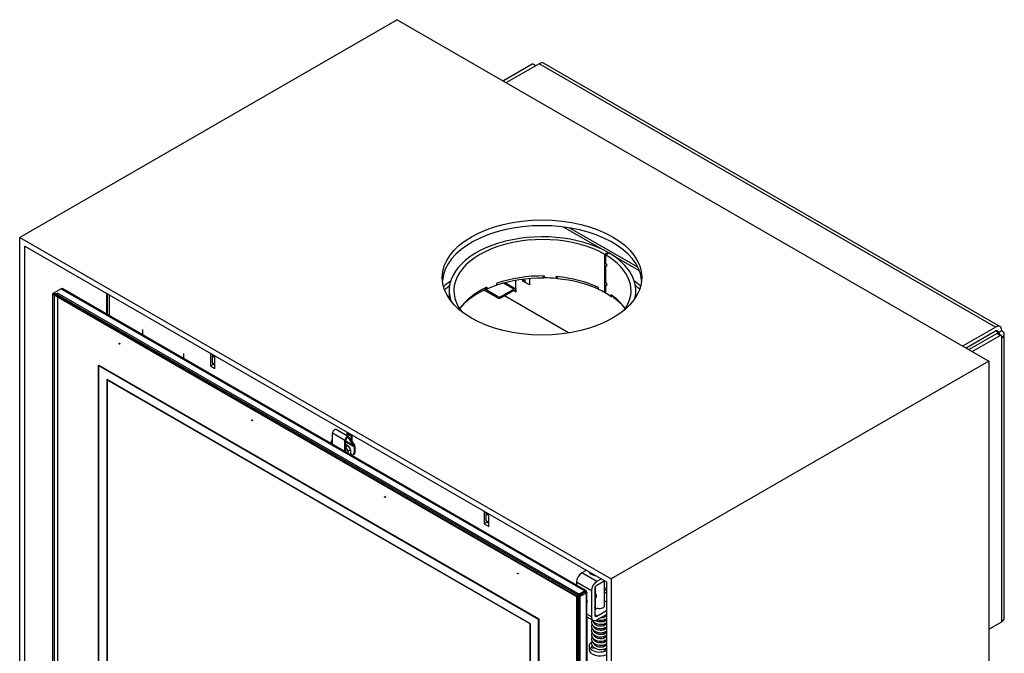
# Model space of a CAD drawing. Units: millimetres. Extents: x 0 to 362, y -66 to 289.
# Drawn here: x 279 to 362, y 60 to 114 of the extents above; entities that cross this region are included whole.
import ezdxf
from ezdxf.lldxf.tags import DXFTag

# ---------------------------------------------------------------- set-up
doc = ezdxf.new("R2010")
doc.units = ezdxf.units.MM
for name, color, linetype in [('Default', 7, 'Continuous'), ('FRAME_-_VENUS_63', 7, 'Continuous'), ('PLATE_4MM_-_630', 7, 'Continuous'), ('SVORNIK_M8X20', 7, 'Continuous'), ('V11-630-04-03-01', 7, 'Continuous'), ('V12-04-04-00_PRU', 7, 'Continuous'), ('V12-04-07-03_KON', 7, 'Continuous'), ('V12-04-07-04_ZAS', 7, 'Continuous'), ('V12-04-07-05_KON', 7, 'Continuous'), ('V12-1000-04-07-0', 7, 'Continuous'), ('V12-18-01_DRZIAK', 7, 'Continuous'), ('V12-18-02_VALCEK', 7, 'Continuous'), ('V12-630-04-01-01', 7, 'Continuous'), ('V12-630-04-01-02', 7, 'Continuous'), ('V20-04-05-00_PRU', 7, 'Continuous'), ('V22-01-10_VYZTUH', 7, 'Continuous'), ('V22-630-01-01-00', 7, 'Continuous'), ('V22-630-01-02-01', 7, 'Continuous'), ('V22-630-01-03-01', 7, 'Continuous'), ('V22-630-01-05-00', 7, 'Continuous'), ('V22-630-15-01-00', 7, 'Continuous'), ('V22_630_15_00_ZA', 7, 'Continuous'), ('V23-12-01-00_RUR', 7, 'Continuous'), ('V23-12-02-00_PRI', 7, 'Continuous')]:
    doc.layers.add(name, color=color, linetype=linetype)
tags = doc.linetypes.add('HIDDEN2', pattern=[4.7625, 3.175, -1.5875]).pattern_tags.tags
tags[6:7] = [DXFTag(74, 4), DXFTag(75, 0), DXFTag(340, '0'), DXFTag(46, 0.0), DXFTag(50, 0.0), DXFTag(44, 0.0), DXFTag(45, 0.0)]
tags[4:5] = [DXFTag(74, 4), DXFTag(75, 0), DXFTag(340, '0'), DXFTag(46, 0.0), DXFTag(50, 0.0), DXFTag(44, 0.0), DXFTag(45, 0.0)]

# ---------------------------------------------------------------- blocks, each defined once
blk = doc.blocks.new('SE2')
at = {"layer": 'FRAME_-_VENUS_63', "color": 7, "linetype": 'Continuous'}
for p, q in [((310.734, 114.312), (278.561, 95.736)), ((310.734, 114.312), (361.151, 85.204)), ((278.561, 95.736), (328.978, 66.628)), ((278.561, 49.359), (278.561, 95.736)), ((278.985, 49.604), (278.985, 95.002)), ((278.985, 95.002), (328.553, 66.383)), ((361.151, 85.204), (328.978, 66.628)), ((361.151, 85.204), (361.151, 38.827)), ((328.553, 66.383), (328.553, 20.986)), ((328.978, 66.628), (328.978, 20.251))]:
    blk.add_line(p, q, dxfattribs=at)
blk.add_ellipse((323.073, 92.328), major_axis=(-8.5, 0), ratio=0.57735, dxfattribs=at)
blk.add_ellipse((323.073, 91.838), major_axis=(-8.5, 0), ratio=0.57735, start_param=3.191527, end_param=6.233251, dxfattribs=at)
at = {"layer": 'PLATE_4MM_-_630', "color": 7, "linetype": 'Continuous'}
for p, q in [((322.295, 110.535), (319.785, 109.086)), ((322.826, 110.556), (320.033, 108.943)), ((322.295, 110.535), (322.543, 110.393)), ((361.717, 88.102), (322.826, 110.556)), ((362.092, 88.139), (323.201, 110.593)), ((358.924, 86.49), (361.717, 88.102)), ((359.206, 86.326), (361.717, 87.776)), ((359.454, 86.183), (361.823, 87.551)), ((359.737, 86.02), (362.106, 87.388)), ((361.717, 87.776), (361.964, 87.633)), ((362.106, 87.388), (361.823, 87.551)), ((362.206, 87.398), (361.923, 87.561)), ((361.964, 87.633), (362.247, 87.796)), ((361.964, 87.537), (361.964, 87.633)), ((362.247, 87.184), (362.247, 87.306)), ((362.467, 63.281), (362.467, 87.49)), ((362.247, 62.974), (362.247, 87.184)), ((361.151, 62.342), (362.247, 62.974))]:
    blk.add_line(p, q, dxfattribs=at)
for centre, major_axis, start_param, end_param in [((322.826, 109.943), (-0.375, -0.65), 3.141593, 3.926991), ((361.717, 87.49), (-0.375, -0.65), 2.356194, 3.926991), ((361.717, 87.49), (-0.175, -0.303), 2.356194, 3.926991), ((361.823, 87.388), (-0.1, -0.173), 3.141593, 3.926991), ((361.717, 87.49), (-0.35, 0), 3.084043, 3.926991), ((362.106, 87.224), (-0.1, -0.173), 2.356194, 3.926991), ((361.717, 87.49), (-0.75, 0), 2.356194, 3.926991), ((361.717, 63.281), (-0.75, 0), 2.356194, 3.141593)]:
    blk.add_ellipse(centre, major_axis=major_axis, ratio=0.57735, start_param=start_param, end_param=end_param, dxfattribs=at)
at = {"layer": 'SVORNIK_M8X20', "color": 7, "linetype": 'Continuous'}
for p, q in [((327.563, 64.942), (327.622, 64.975)), ((327.705, 65.159), (327.705, 65.199))]:
    blk.add_line(p, q, dxfattribs=at)
for centre, major_axis, start_param, end_param in [((327.457, 65.342), (0.175, -0.303), 0.785398, 1.913283), ((327.422, 65.322), (-0.2, 0.346), 3.141593, 4.974188)]:
    blk.add_ellipse(centre, major_axis=major_axis, ratio=0.57735, start_param=start_param, end_param=end_param, dxfattribs=at)
at = {"layer": 'V11-630-04-03-01', "color": 7, "linetype": 'Continuous'}
for p, q in [((281.495, 90.817), (281.566, 90.858)), ((326.043, 65.097), (281.495, 90.817)), ((281.495, 90.817), (281.495, 49.992)), ((326.043, 65.097), (326.326, 65.261)), ((326.043, 24.273), (326.043, 65.097)), ((326.326, 65.261), (326.326, 65.261)), ((326.326, 65.26), (326.326, 65.261))]:
    blk.add_line(p, q, dxfattribs=at)
at = {"layer": 'V11-630-04-03-01', "color": 7, "linetype": 'HIDDEN2'}
for p, q in [((281.566, 90.858), (281.778, 90.98)), ((281.778, 90.98), (281.778, 50.155)), ((326.326, 65.261), (281.778, 90.98)), ((287.069, 86.715), (287.034, 86.695)), ((287.059, 86.652), (287.094, 86.672)), ((285.278, 84.836), (285.314, 84.857)), ((285.278, 52.176), (285.278, 84.836)), ((285.278, 84.836), (322.755, 63.199)), ((285.314, 52.197), (285.314, 84.857)), ((285.314, 84.857), (322.79, 63.219)), ((285.986, 83.611), (286.021, 83.632)), ((322.048, 62.791), (285.986, 83.611)), ((285.986, 83.611), (285.986, 52.585)), ((322.083, 62.811), (286.021, 83.632)), ((286.021, 83.632), (286.021, 52.605)), ((298.383, 80.183), (298.347, 80.163)), ((298.372, 80.12), (298.408, 80.14)), ((309.696, 73.651), (309.661, 73.631)), ((309.686, 73.588), (309.721, 73.608)), ((321.01, 67.119), (320.975, 67.099)), ((321, 67.056), (321.035, 67.076)), ((326.326, 24.436), (326.326, 65.26)), ((322.755, 63.199), (322.79, 63.219)), ((322.755, 63.199), (322.755, 30.539)), ((322.79, 63.219), (322.79, 30.56)), ((322.048, 62.791), (322.083, 62.811)), ((322.048, 31.764), (322.048, 62.791)), ((322.083, 31.784), (322.083, 62.811))]:
    blk.add_line(p, q, dxfattribs=at)
for centre in [(287.046, 86.673), (287.082, 86.694), (298.36, 80.141), (298.395, 80.162), (309.674, 73.609), (309.709, 73.63), (320.987, 67.077), (321.023, 67.098)]:
    blk.add_ellipse(centre, major_axis=(-0.0125, 0.0217), ratio=0.57735, dxfattribs=at)
at = {"layer": 'V12-04-04-00_PRU', "color": 7, "linetype": 'Continuous'}
blk.add_line((327.63, 64.019), (327.63, 64.078), dxfattribs=at)
blk.add_ellipse((327.53, 64.078), major_axis=(-0.1, 0), ratio=0.57735, start_param=1.916135, end_param=3.141564, dxfattribs=at)
for points, knots in [([(327.63, 64.078), (327.628, 64.104), (327.623, 64.148), (327.594, 64.196), (327.571, 64.216), (327.565, 64.221)], [0, 0, 0, 0, 0.1964946, 0.3775521, 0.4422662, 0.4422662, 0.4422662, 0.4422662]), ([(327.333, 63.12), (327.33, 63.115), (327.314, 63.082), (327.29, 63.013), (327.284, 62.911), (327.307, 62.808), (327.362, 62.7), (327.459, 62.595), (327.617, 62.496), (327.825, 62.42), (328.069, 62.39), (328.306, 62.414), (328.465, 62.469), (328.537, 62.514), (328.557, 62.529)], [0.331544, 0.331544, 0.331544, 0.331544, 0.3368736, 0.3637291, 0.3961704, 0.4288936, 0.4574738, 0.5018877, 0.5466486, 0.6009733, 0.657935, 0.7155037, 0.7710626, 0.794461, 0.794461, 0.794461, 0.794461]), ([(327.312, 63.165), (327.312, 63.164), (327.324, 63.133), (327.362, 63.058), (327.459, 62.953), (327.617, 62.854), (327.825, 62.779), (328.069, 62.749), (328.306, 62.772), (328.459, 62.825), (328.527, 62.866), (328.543, 62.877)], [0.4282905, 0.4282905, 0.4282905, 0.4282905, 0.4288936, 0.4574738, 0.5018877, 0.5466486, 0.6009733, 0.657935, 0.7155037, 0.7710626, 0.7891617, 0.7891617, 0.7891617, 0.7891617]), ([(328.393, 62.859), (328.42, 62.843), (328.484, 62.801), (328.497, 62.76), (328.462, 62.702), (328.384, 62.651), (328.285, 62.62), (328.173, 62.6), (328.013, 62.594), (327.818, 62.63), (327.652, 62.703), (327.546, 62.789), (327.498, 62.868), (327.489, 62.913), (327.488, 62.934)], [0, 0, 0, 0, 0.0473847, 0.1372216, 0.1826335, 0.2423352, 0.2738176, 0.304298, 0.3607726, 0.4193277, 0.4791233, 0.5319344, 0.5740811, 0.6104653, 0.6104653, 0.6104653, 0.6104653]), ([(328.393, 63.218), (328.42, 63.201), (328.484, 63.159), (328.497, 63.118), (328.462, 63.06), (328.384, 63.009), (328.285, 62.979), (328.173, 62.958), (328.013, 62.952), (327.818, 62.988), (327.688, 63.045), (327.628, 63.084), (327.617, 63.093)], [0, 0, 0, 0, 0.0473847, 0.1372216, 0.1826335, 0.2423352, 0.2738176, 0.304298, 0.3607726, 0.4193277, 0.4791233, 0.4953673, 0.4953673, 0.4953673, 0.4953673]), ([(327.78, 63.158), (327.795, 63.154), (327.888, 63.129), (328.069, 63.107), (328.306, 63.131), (328.465, 63.186), (328.537, 63.231), (328.557, 63.246)], [0.5902321, 0.5902321, 0.5902321, 0.5902321, 0.6009733, 0.657935, 0.7155037, 0.7710626, 0.794461, 0.794461, 0.794461, 0.794461]), ([(328.444, 63.542), (328.449, 63.539), (328.486, 63.51), (328.497, 63.477), (328.462, 63.419), (328.384, 63.368), (328.285, 63.337), (328.184, 63.318), (328.103, 63.314), (328.054, 63.315)], [0.0353443, 0.0353443, 0.0353443, 0.0353443, 0.0473847, 0.1372216, 0.1826335, 0.2423352, 0.2738176, 0.304298, 0.3489062, 0.3489062, 0.3489062, 0.3489062]), ([(328.444, 63.541), (328.461, 63.548), (328.501, 63.567), (328.537, 63.589), (328.557, 63.604)], [0.50748928, 0.50748928, 0.50748928, 0.50748928, 0.53895108, 0.58607288, 0.58607288, 0.58607288, 0.58607288]), ([(327.333, 62.762), (327.33, 62.756), (327.314, 62.724), (327.29, 62.655), (327.284, 62.552), (327.307, 62.45), (327.362, 62.342), (327.459, 62.237), (327.617, 62.137), (327.825, 62.062), (328.069, 62.032), (328.306, 62.056), (328.465, 62.111), (328.537, 62.156), (328.557, 62.171)], [0.331544, 0.331544, 0.331544, 0.331544, 0.3368736, 0.3637291, 0.3961704, 0.4288936, 0.4574738, 0.5018877, 0.5466486, 0.6009733, 0.657935, 0.7155037, 0.7710626, 0.794461, 0.794461, 0.794461, 0.794461]), ([(327.333, 62.403), (327.33, 62.398), (327.314, 62.365), (327.29, 62.297), (327.284, 62.194), (327.307, 62.091), (327.362, 61.983), (327.459, 61.878), (327.617, 61.779), (327.825, 61.704), (328.069, 61.674), (328.306, 61.698), (328.465, 61.752), (328.537, 61.797), (328.557, 61.812)], [0.331544, 0.331544, 0.331544, 0.331544, 0.3368736, 0.3637291, 0.3961704, 0.4288936, 0.4574738, 0.5018877, 0.5466486, 0.6009733, 0.657935, 0.7155037, 0.7710626, 0.794461, 0.794461, 0.794461, 0.794461]), ([(328.393, 62.501), (328.42, 62.485), (328.484, 62.443), (328.497, 62.402), (328.462, 62.344), (328.384, 62.293), (328.285, 62.262), (328.173, 62.241), (328.013, 62.236), (327.818, 62.271), (327.652, 62.344), (327.546, 62.43), (327.498, 62.51), (327.489, 62.555), (327.488, 62.575)], [0, 0, 0, 0, 0.0473847, 0.1372216, 0.1826335, 0.2423352, 0.2738176, 0.304298, 0.3607726, 0.4193277, 0.4791233, 0.5319344, 0.5740811, 0.6104653, 0.6104653, 0.6104653, 0.6104653]), ([(328.393, 62.143), (328.42, 62.126), (328.484, 62.084), (328.497, 62.043), (328.462, 61.985), (328.384, 61.934), (328.285, 61.904), (328.173, 61.883), (328.013, 61.877), (327.818, 61.913), (327.652, 61.986), (327.546, 62.072), (327.498, 62.152), (327.489, 62.197), (327.488, 62.217)], [0, 0, 0, 0, 0.0473847, 0.1372216, 0.1826335, 0.2423352, 0.2738176, 0.304298, 0.3607726, 0.4193277, 0.4791233, 0.5319344, 0.5740811, 0.6104653, 0.6104653, 0.6104653, 0.6104653]), ([(327.333, 62.045), (327.33, 62.04), (327.314, 62.007), (327.29, 61.938), (327.284, 61.836), (327.307, 61.733), (327.362, 61.625), (327.459, 61.52), (327.617, 61.421), (327.825, 61.346), (328.069, 61.315), (328.306, 61.339), (328.465, 61.394), (328.537, 61.439), (328.557, 61.454)], [0.331544, 0.331544, 0.331544, 0.331544, 0.3368736, 0.3637291, 0.3961704, 0.4288936, 0.4574738, 0.5018877, 0.5466486, 0.6009733, 0.657935, 0.7155037, 0.7710626, 0.794461, 0.794461, 0.794461, 0.794461]), ([(327.333, 61.687), (327.33, 61.681), (327.314, 61.649), (327.29, 61.58), (327.284, 61.477), (327.307, 61.375), (327.362, 61.267), (327.459, 61.162), (327.617, 61.062), (327.825, 60.987), (328.069, 60.957), (328.306, 60.981), (328.465, 61.036), (328.537, 61.081), (328.557, 61.096)], [0.331544, 0.331544, 0.331544, 0.331544, 0.3368736, 0.3637291, 0.3961704, 0.4288936, 0.4574738, 0.5018877, 0.5466486, 0.6009733, 0.657935, 0.7155037, 0.7710626, 0.794461, 0.794461, 0.794461, 0.794461]), ([(327.333, 61.328), (327.33, 61.323), (327.314, 61.29), (327.29, 61.222), (327.284, 61.119), (327.307, 61.016), (327.362, 60.908), (327.459, 60.804), (327.617, 60.704), (327.825, 60.629), (328.069, 60.599), (328.306, 60.623), (328.465, 60.678), (328.537, 60.723), (328.557, 60.737)], [0.331544, 0.331544, 0.331544, 0.331544, 0.3368736, 0.3637291, 0.3961704, 0.4288936, 0.4574738, 0.5018877, 0.5466486, 0.6009733, 0.657935, 0.7155037, 0.7710626, 0.794461, 0.794461, 0.794461, 0.794461]), ([(328.393, 61.785), (328.42, 61.768), (328.484, 61.726), (328.497, 61.685), (328.462, 61.627), (328.384, 61.576), (328.285, 61.545), (328.173, 61.525), (328.013, 61.519), (327.818, 61.555), (327.652, 61.628), (327.546, 61.714), (327.498, 61.793), (327.489, 61.838), (327.488, 61.859)], [0, 0, 0, 0, 0.0473847, 0.1372216, 0.1826335, 0.2423352, 0.2738176, 0.304298, 0.3607726, 0.4193277, 0.4791233, 0.5319344, 0.5740811, 0.6104653, 0.6104653, 0.6104653, 0.6104653]), ([(328.393, 61.426), (328.42, 61.41), (328.484, 61.368), (328.497, 61.327), (328.462, 61.269), (328.384, 61.218), (328.285, 61.187), (328.173, 61.166), (328.013, 61.161), (327.818, 61.196), (327.652, 61.269), (327.546, 61.355), (327.498, 61.435), (327.489, 61.48), (327.488, 61.501)], [0, 0, 0, 0, 0.0473847, 0.1372216, 0.1826335, 0.2423352, 0.2738176, 0.304298, 0.3607726, 0.4193277, 0.4791233, 0.5319344, 0.5740811, 0.6104653, 0.6104653, 0.6104653, 0.6104653]), ([(328.393, 61.068), (328.42, 61.051), (328.484, 61.009), (328.497, 60.968), (328.462, 60.91), (328.384, 60.86), (328.285, 60.829), (328.173, 60.808), (328.013, 60.802), (327.818, 60.838), (327.652, 60.911), (327.546, 60.997), (327.498, 61.077), (327.489, 61.122), (327.488, 61.142)], [0, 0, 0, 0, 0.0473847, 0.1372216, 0.1826335, 0.2423352, 0.2738176, 0.304298, 0.3607726, 0.4193277, 0.4791233, 0.5319344, 0.5740811, 0.6104653, 0.6104653, 0.6104653, 0.6104653])]:
    blk.add_open_spline(points, degree=3, knots=knots, dxfattribs=at)
blk.add_open_spline([(327.493, 60.748), (327.489, 60.763), (327.487, 60.779), (327.488, 60.794)], degree=3, dxfattribs=at)
at = {"layer": 'V12-04-07-03_KON', "color": 7, "linetype": 'Continuous'}
for p, q in [((327.088, 60.913), (327.088, 60.586)), ((327.548, 60.755), (327.447, 60.74)), ((328.306, 60.607), (328.27, 60.627)), ((328.356, 60.588), (328.356, 60.649)), ((328.518, 60.607), (328.518, 60.729))]:
    blk.add_line(p, q, dxfattribs=at)
for centre, major_axis, start_param, end_param in [((327.988, 60.913), (0.9, 0), 0.999233, 1.110242), ((327.988, 60.913), (0.9, 0), 2.470469, 5.392063), ((327.988, 60.586), (0.9, 0), 3.141593, 5.392063), ((327.408, 60.823), (0.15, 0), 1.832596, 4.974188), ((328.412, 60.668), (-0.15, 0), 0.785398, 2.801756), ((328.412, 60.668), (-0.15, 0), 3.48143, 3.926991)]:
    blk.add_ellipse(centre, major_axis=major_axis, ratio=0.57735, start_param=start_param, end_param=end_param, dxfattribs=at)
at = {"layer": 'V12-04-07-04_ZAS', "color": 7, "linetype": 'Continuous'}
blk.add_line((327.059, 67.246), (327.059, 67.23), dxfattribs=at)
for centre, major_axis, start_param, end_param in [((330.587, 68.045), (3.8, 0), 3.509611, 3.522262), ((327.988, 67.445), (-1, 0), 0.380669, 1.236425)]:
    blk.add_ellipse(centre, major_axis=major_axis, ratio=0.57735, start_param=start_param, end_param=end_param, dxfattribs=at)
at = {"layer": 'V12-04-07-05_KON', "color": 7, "linetype": 'Continuous'}
for p, q in [((326.856, 67.363), (326.467, 67.139)), ((327.74, 66.404), (326.467, 67.139)), ((327.281, 65.608), (326.008, 66.343)), ((326.008, 66.343), (326.008, 66.1)), ((328.129, 66.628), (327.74, 66.404)), ((328.412, 66.465), (327.74, 66.077)), ((327.281, 65.608), (327.281, 63.403)), ((327.563, 65.771), (327.563, 63.566)), ((327.563, 64.22), (327.616, 64.25)), ((327.616, 64.152), (327.616, 64.25)), ((327.828, 64.127), (327.67, 64.036)), ((327.74, 63.464), (328.553, 63.934)), ((327.281, 63.403), (326.894, 63.626)), ((326.894, 63.406), (327.415, 63.106)), ((327.74, 63.464), (327.563, 63.566)), ((327.74, 63.138), (328.553, 63.607))]:
    blk.add_line(p, q, dxfattribs=at)
for centre, major_axis, start_param, end_param in [((326.467, 66.608), (0.325, 0.563), 0.785398, 2.356194), ((327.74, 65.873), (0.325, 0.563), 0.785398, 2.356194), ((327.74, 65.873), (0.125, 0.217), 0.785398, 2.356194), ((326.644, 64.873), (-0.205, 0.355), 3.396039, 4.457943), ((327.917, 64.301), (-0.9, 0), -1.196221, -1.167082), ((327.917, 64.301), (-0.9, 0), 3.926991, 4.179236), ((327.563, 64.097), (0.15, 0), 4.712389, 5.497787), ((327.988, 64.342), (0.405, 0), 2.984296, 3.547583), ((327.988, 64.342), (0.405, 0), 4.306399, 6.440482), ((327.74, 63.668), (0.325, 0.563), 2.356194, 3.926991), ((327.74, 63.668), (0.125, 0.217), 2.356194, 3.926991)]:
    blk.add_ellipse(centre, major_axis=major_axis, ratio=0.57735, start_param=start_param, end_param=end_param, dxfattribs=at)
at = {"layer": 'V12-1000-04-07-0', "color": 7, "linetype": 'Continuous'}
for p, q in [((328.388, 64.305), (328.388, 66.451)), ((327.588, 65.888), (327.588, 65.51)), ((327.588, 64.956), (327.588, 64.305)), ((328.388, 63.38), (328.388, 63.512)), ((328.388, 63.021), (328.388, 63.169)), ((327.588, 62.88), (327.588, 62.764)), ((327.588, 62.521), (327.588, 62.406)), ((327.588, 62.163), (327.588, 62.047)), ((328.388, 62.663), (328.388, 62.81)), ((328.388, 62.305), (328.388, 62.452)), ((328.388, 61.946), (328.388, 62.094)), ((327.588, 61.805), (327.588, 61.689)), ((327.588, 61.446), (327.588, 61.331)), ((328.388, 61.588), (328.388, 61.735)), ((328.388, 61.23), (328.388, 61.377)), ((327.588, 61.088), (327.588, 60.972)), ((328.388, 60.913), (328.388, 61.019))]:
    blk.add_line(p, q, dxfattribs=at)
at = {"layer": 'V12-18-01_DRZIAK', "color": 7, "linetype": 'Continuous'}
for p, q in [((328.388, 65.744), (328.553, 65.648)), ((328.388, 65.499), (328.553, 65.404))]:
    blk.add_line(p, q, dxfattribs=at)
at = {"layer": 'V12-18-02_VALCEK', "color": 7, "linetype": 'Continuous'}
for centre, major_axis, start_param, end_param in [((328.624, 66.077), (0.4, 0), 4.080103, 4.534678), ((328.624, 66.057), (-0.375, 0), 0.888741, 1.381099)]:
    blk.add_ellipse(centre, major_axis=major_axis, ratio=0.57735, start_param=start_param, end_param=end_param, dxfattribs=at)
at = {"layer": 'V12-630-04-01-01', "color": 7, "linetype": 'Continuous'}
for p, q in [((326.715, 65.485), (326.503, 65.363)), ((326.715, 65.485), (326.715, 65.485)), ((326.715, 65.485), (326.715, 65.485)), ((326.503, 65.362), (326.503, 65.363)), ((326.503, 65.363), (326.503, 65.363))]:
    blk.add_line(p, q, dxfattribs=at)
at = {"layer": 'V12-630-04-01-02', "color": 7, "linetype": 'Continuous'}
for p, q in [((281.496, 91.021), (281.389, 90.96)), ((281.495, 90.898), (281.389, 90.96)), ((281.389, 50.054), (281.389, 90.96)), ((281.496, 90.899), (281.495, 90.898)), ((281.495, 90.817), (281.495, 90.898)), ((282.097, 91.368), (281.496, 91.021)), ((281.496, 90.899), (281.496, 91.021)), ((281.496, 91.021), (326.114, 65.261)), ((281.496, 90.899), (326.114, 65.138)), ((282.097, 91.368), (326.715, 65.608)), ((326.804, 65.641), (282.257, 91.36)), ((305.113, 78.164), (305.113, 78.325)), ((305.219, 78.487), (305.175, 78.462)), ((306.35, 78.1), (306.527, 77.998)), ((306.35, 77.896), (306.527, 77.998)), ((306.739, 77.631), (306.527, 77.508)), ((306.527, 77.508), (306.527, 77.348)), ((306.739, 77.631), (306.739, 77.225)), ((326.715, 65.608), (326.114, 65.261)), ((326.715, 65.485), (326.114, 65.138)), ((326.715, 65.485), (326.114, 65.138)), ((326.715, 65.485), (326.715, 65.608)), ((326.715, 65.485), (326.821, 65.546)), ((326.715, 65.485), (326.715, 65.485)), ((326.715, 65.485), (326.715, 65.485)), ((326.715, 65.485), (326.821, 65.424)), ((326.894, 24.66), (326.894, 65.485)), ((326.114, 65.138), (326.114, 65.261)), ((326.114, 65.138), (326.22, 65.077)), ((326.114, 65.138), (326.114, 24.232)), ((326.821, 65.424), (326.22, 65.077)), ((326.22, 65.077), (326.22, 24.171)), ((326.821, 65.424), (326.821, 24.518))]:
    blk.add_line(p, q, dxfattribs=at)
for centre, major_axis, start_param, end_param in [((305.325, 78.202), (0.15, -0.26), 2.879793, 3.926991), ((306.315, 77.631), (0.15, -0.26), 0.785398, 2.188746), ((306.527, 77.753), (-0.15, 0.26), 3.926991, 5.497787)]:
    blk.add_ellipse(centre, major_axis=major_axis, ratio=0.57735, start_param=start_param, end_param=end_param, dxfattribs=at)
for points, knots in [([(282.257, 91.36), (282.235, 91.373), (282.209, 91.38), (282.155, 91.383), (282.126, 91.378), (282.097, 91.368)], [0.5, 0.5, 0.5, 0.5, 0.75, 0.75, 1, 1, 1, 1]), ([(326.715, 65.608), (326.732, 65.625), (326.749, 65.636), (326.78, 65.647), (326.794, 65.647), (326.815, 65.634), (326.822, 65.623), (326.828, 65.59), (326.827, 65.57), (326.821, 65.546)], [0, 0, 0, 0, 0.25, 0.25, 0.5, 0.5, 0.75, 0.75, 1, 1, 1, 1]), ([(326.715, 65.485), (326.718, 65.494), (326.721, 65.501), (326.727, 65.509), (326.729, 65.511), (326.73, 65.51), (326.729, 65.508), (326.725, 65.499), (326.721, 65.492), (326.715, 65.485)], [0, 0, 0, 0, 0.25, 0.25, 0.5, 0.5, 0.75, 0.75, 1, 1, 1, 1]), ([(326.715, 65.485), (326.724, 65.487), (326.732, 65.487), (326.742, 65.487), (326.744, 65.486), (326.744, 65.484), (326.742, 65.484), (326.732, 65.483), (326.724, 65.484), (326.715, 65.485)], [0, 0, 0, 0, 0.25, 0.25, 0.5, 0.5, 0.75, 0.75, 1, 1, 1, 1]), ([(326.821, 65.546), (326.844, 65.54), (326.863, 65.531), (326.888, 65.509), (326.894, 65.497), (326.894, 65.473), (326.888, 65.461), (326.863, 65.44), (326.844, 65.43), (326.821, 65.424)], [0, 0, 0, 0, 0.25, 0.25, 0.5, 0.5, 0.75, 0.75, 1, 1, 1, 1])]:
    blk.add_open_spline(points, degree=3, knots=knots, dxfattribs=at)
at = {"layer": 'V20-04-05-00_PRU', "color": 7, "linetype": 'Continuous'}
for p, q in [((305.219, 78.103), (305.219, 79.043)), ((306.28, 78.431), (305.219, 79.043)), ((306.581, 78.75), (305.521, 79.362)), ((306.28, 77.491), (306.28, 78.431)), ((306.35, 77.45), (306.35, 78.472)), ((307.038, 77.964), (306.35, 78.361)), ((307.057, 77.892), (306.35, 78.301)), ((306.548, 78.648), (306.51, 78.67)), ((306.548, 78.648), (307.038, 77.964)), ((306.609, 78.724), (307.099, 78.04)), ((306.845, 77.243), (306.739, 77.304)), ((306.995, 77.228), (307.066, 77.269)), ((307.057, 77.892), (307.057, 77.365)), ((307.057, 77.365), (307.128, 77.406)), ((307.128, 77.933), (307.128, 77.406))]:
    blk.add_line(p, q, dxfattribs=at)
for centre, major_axis, start_param, end_param in [((305.396, 79.145), (-0.125, -0.217), 3.141593, 5.497787), ((306.456, 78.533), (-0.125, -0.217), 2.88576, 5.497787), ((306.456, 78.533), (-0.075, -0.13), 2.88576, 5.497787), ((306.916, 77.811), (0.15, 0.26), 5.497787, 6.027352), ((306.845, 77.488), (-0.15, 0.26), 2.356194, 3.926991), ((306.916, 77.811), (0.1, 0.173), 5.497787, 6.027352), ((306.916, 77.529), (-0.15, 0.26), 3.141593, 3.926991)]:
    blk.add_ellipse(centre, major_axis=major_axis, ratio=0.57735, start_param=start_param, end_param=end_param, dxfattribs=at)
at = {"layer": 'V22-01-10_VYZTUH', "color": 7, "linetype": 'Continuous'}
for p, q in [((294.983, 85.05), (294.983, 85.622)), ((295.196, 85.5), (294.983, 85.622)), ((294.983, 85.05), (295.196, 84.928)), ((295.025, 84.959), (295.196, 84.86)), ((306.545, 78.771), (306.545, 78.947)), ((306.828, 78.784), (306.545, 78.947)), ((306.828, 78.419), (306.828, 78.784)), ((318.318, 71.578), (318.318, 72.15)), ((318.53, 72.027), (318.318, 72.15)), ((318.318, 71.578), (318.53, 71.456)), ((318.359, 71.487), (318.53, 71.388))]:
    blk.add_line(p, q, dxfattribs=at)
for centre, major_axis, start_param, end_param in [((295.125, 85.704), (-0.1, -0.173), 5.073756, 5.497787), ((295.125, 85.132), (0.1, 0.173), 2.356194, 3.141593), ((306.686, 79.029), (-0.1, -0.173), 5.073756, 5.497787), ((306.969, 78.866), (0.1, 0.173), 1.932163, 2.356194), ((318.459, 72.232), (-0.1, -0.173), 5.073756, 5.497787), ((318.459, 71.66), (0.1, 0.173), 2.356194, 3.141593)]:
    blk.add_ellipse(centre, major_axis=major_axis, ratio=0.57735, start_param=start_param, end_param=end_param, dxfattribs=at)
at = {"layer": 'V22-630-01-01-00', "color": 7, "linetype": 'Continuous'}
for p, q in [((328.167, 94.746), (324.903, 96.63)), ((331.233, 93.212), (325.455, 96.549)), ((328.733, 94.419), (328.709, 94.433)), ((331.374, 92.894), (329.242, 94.125))]:
    blk.add_line(p, q, dxfattribs=at)
for centre, start_param, end_param in [((323.109, 88.429), -0.672649, -0.568905), ((323.109, 88.102), -0.657406, -0.584153), ((323.109, 88.429), 3.720969, 3.814241), ((323.109, 88.102), 3.735407, 3.798999)]:
    blk.add_ellipse(centre, major_axis=(-10, 0), ratio=0.57735, start_param=start_param, end_param=end_param, dxfattribs=at)
at = {"layer": 'V22-630-01-02-01', "color": 7, "linetype": 'Continuous'}
blk.add_line((326.927, 30.939), (326.927, 63.387), dxfattribs=at)
at = {"layer": 'V22-630-01-03-01', "color": 7, "linetype": 'Continuous'}
for p, q in [((285.957, 90.976), (285.957, 89.224)), ((286.056, 89.167), (286.056, 90.919))]:
    blk.add_line(p, q, dxfattribs=at)
at = {"layer": 'V22-630-01-05-00', "color": 7, "linetype": 'Continuous'}
for p, q in [((286.198, 90.837), (286.198, 89.085)), ((289.026, 87.898), (289.026, 87.452)), ((292.562, 85.411), (292.562, 85.857)), ((294.807, 85.806), (294.807, 84.785)), ((295.196, 85.581), (294.807, 85.806)), ((295.066, 84.935), (294.807, 84.785)), ((294.807, 84.785), (295.196, 84.561)), ((295.196, 84.561), (295.196, 85.581)), ((306.474, 78.811), (306.474, 79.07)), ((306.474, 79.07), (306.863, 78.845)), ((306.863, 78.845), (306.863, 78.37)), ((318.141, 72.334), (318.141, 71.313)), ((318.53, 72.109), (318.141, 72.334)), ((318.401, 71.463), (318.141, 71.313)), ((318.53, 71.088), (318.53, 72.109)), ((318.141, 71.313), (318.53, 71.088))]:
    blk.add_line(p, q, dxfattribs=at)
at = {"layer": 'V22-630-15-01-00', "color": 7, "linetype": 'Continuous'}
blk.add_line((325.342, 87.598), (319.864, 90.761), dxfattribs=at)
at = {"layer": 'V22_630_15_00_ZA', "color": 7, "linetype": 'Continuous'}
for p, q in [((320.669, 91.348), (319.795, 91.852)), ((320.794, 91.36), (319.895, 91.879)), ((320.811, 92.079), (320.811, 91.348)), ((321.447, 92.024), (321.447, 92.176)), ((321.447, 92.024), (321.553, 92.086)), ((322.013, 91.698), (321.447, 92.024)), ((321.553, 92.086), (321.553, 92.188)), ((321.73, 91.984), (321.553, 92.086)), ((322.013, 92.234), (322.013, 91.698)), ((319.29, 90.593), (318.149, 91.251)), ((319.29, 90.715), (318.157, 91.37)), ((319.29, 90.593), (319.29, 90.715)), ((319.573, 90.715), (320.669, 91.348)), ((319.573, 90.593), (320.669, 91.225)), ((319.573, 90.715), (319.573, 90.593)), ((320.669, 91.225), (320.74, 91.185)), ((320.74, 91.185), (320.846, 91.246)), ((320.74, 91.185), (320.881, 91.103)), ((320.881, 91.307), (320.811, 91.348)), ((320.846, 91.246), (320.881, 91.225)), ((320.881, 91.103), (320.881, 91.307))]:
    blk.add_line(p, q, dxfattribs=at)
for centre, major_axis, start_param, end_param in [((319.432, 90.797), (-0.2, 0), 0.785398, 2.356194), ((320.669, 91.144), (-0.125, -0.217), 2.356194, 3.926991), ((320.669, 91.144), (-0.05, -0.0866), 2.356194, 3.926991), ((319.432, 90.674), (0.2, 0), 3.926991, 5.497787)]:
    blk.add_ellipse(centre, major_axis=major_axis, ratio=0.57735, start_param=start_param, end_param=end_param, dxfattribs=at)
at = {"layer": 'V23-12-01-00_RUR', "color": 7, "linetype": 'Continuous'}
for p, q in [((328.42, 94.303), (328.428, 94.299)), ((328.42, 91.037), (328.42, 94.303)), ((328.709, 94.463), (328.428, 94.299)), ((328.428, 93.735), (328.428, 94.299)), ((328.474, 94.272), (328.758, 94.434)), ((328.474, 94.272), (328.474, 93.652)), ((328.702, 94.467), (328.709, 94.463)), ((328.709, 94.406), (328.709, 94.463)), ((328.428, 93.735), (328.474, 93.762)), ((328.597, 93.406), (328.428, 93.735)), ((328.428, 93.229), (328.612, 93.376)), ((328.428, 93.229), (328.474, 93.256)), ((328.428, 92.102), (328.428, 93.229)), ((328.476, 93.649), (328.474, 93.652)), ((328.474, 93.259), (328.474, 92.019)), ((323.245, 92.46), (323.245, 92.297)), ((324.285, 92.245), (324.285, 92.408)), ((324.285, 92.245), (324.329, 92.404)), ((318.361, 91.491), (318.361, 91.328)), ((319.216, 91.674), (319.216, 91.837)), ((327.879, 91.318), (327.879, 91.481)), ((328.428, 92.102), (328.474, 92.129)), ((328.597, 91.773), (328.428, 92.102)), ((328.428, 91.596), (328.612, 91.743)), ((328.428, 91.596), (328.474, 91.623)), ((328.428, 91.033), (328.428, 91.596)), ((328.476, 92.016), (328.474, 92.019)), ((328.474, 91.626), (328.474, 91.006)), ((315.159, 91.205), (315.159, 90.538)), ((318.361, 91.328), (318.224, 91.426)), ((328.42, 91.037), (328.428, 91.033)), ((328.474, 91.06), (328.428, 91.033)), ((328.961, 90.693), (328.961, 90.856)), ((328.961, 90.693), (329.097, 90.757)), ((331.059, 90.646), (331.059, 91.205))]:
    blk.add_line(p, q, dxfattribs=at)
for centre, radius, start, end in [((299.489, 129.502), 46.409, 308.65075, 308.87275), ((308.621, 83.554), 22.273, 26.15079, 26.94959), ((299.489, 127.869), 46.409, 308.65075, 308.87275), ((308.621, 81.921), 22.273, 26.15079, 26.94959)]:
    blk.add_arc(centre, radius, start, end, dxfattribs=at)
for centre, major_axis, start_param, end_param in [((323.109, 91.205), (7.95, 0), 0.79043, 3.330866), ((323.109, 91.205), (7.55, 0), 0.79043, 3.560836), ((323.109, 91.205), (7.55, 0), -0.382884, 0.780367), ((323.109, 91.205), (7.95, 0), -0.152913, 0.780367), ((323.109, 88.102), (-7.55, 0), 4.69436, 5.254017), ((323.109, 87.939), (7.55, 0), 1.414292, 1.552768), ((323.109, 88.102), (7.55, 0), 0.886894, 1.414292), ((323.109, 88.102), (-7.55, 0), 5.392492, 5.919314), ((323.109, 87.939), (-7.55, 0), -1.029169, -0.890693), ((323.109, 87.939), (7.55, 0), 0.79043, 0.886894), ((323.109, 87.939), (7.55, 0), 0.683902, 0.780367), ((323.109, 88.102), (7.55, 0), 0.363871, 0.683902)]:
    blk.add_ellipse(centre, major_axis=major_axis, ratio=0.57735, start_param=start_param, end_param=end_param, dxfattribs=at)
at = {"layer": 'V23-12-02-00_PRI', "color": 7, "linetype": 'Continuous'}
for p, q in [((323.189, 92.279), (323.189, 92.461)), ((323.208, 92.407), (323.189, 92.279)), ((323.208, 92.407), (323.208, 92.461)), ((323.245, 92.405), (323.208, 92.407)), ((324.384, 92.348), (324.315, 92.351)), ((324.384, 92.218), (324.384, 92.398)), ((318.157, 91.255), (318.157, 91.392)), ((329.192, 90.594), (329.192, 90.684))]:
    blk.add_line(p, q, dxfattribs=at)
for major_axis, start_param, end_param in [((7.8, 0), 1.560529, 2.09325), ((7.8, 0), 0.91275, 1.406531), ((-7.8, 0), 5.400253, 5.792624), ((7.8, 0), 0.490561, 0.676207)]:
    blk.add_ellipse((323.109, 87.776), major_axis=major_axis, ratio=0.57735, start_param=start_param, end_param=end_param, dxfattribs=at)

msp = doc.modelspace()

# ---------------------------------------------------------------- block references
at = {"layer": 'Default'}
msp.add_blockref('SE2', (0, 0), dxfattribs=at)

doc.saveas('drawing.dxf')
